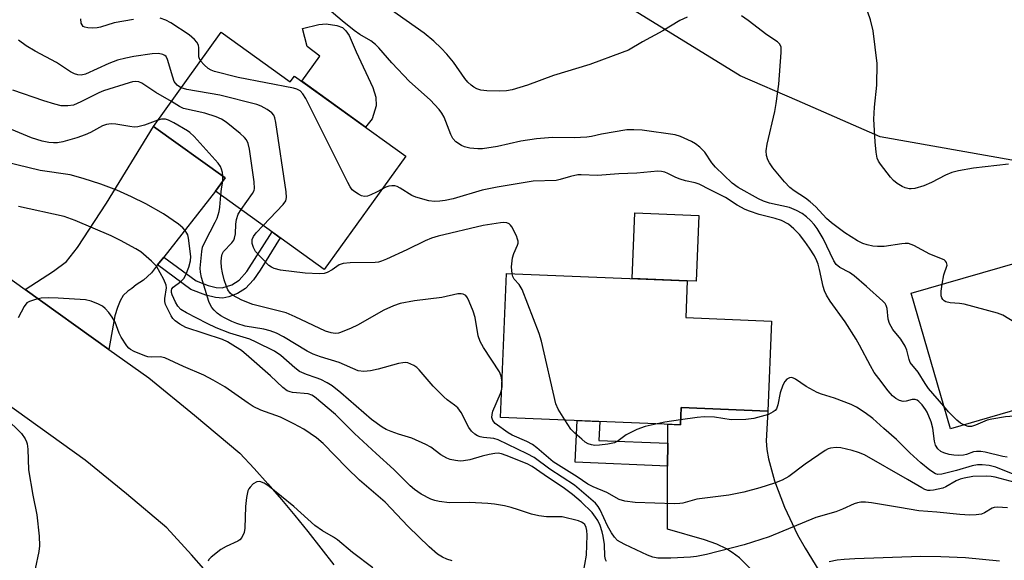
# Model space of a CAD drawing. Units: inches. Extents: x 1255763 to 1261763, y 501454 to 505455.
# Drawn here: x 1256575 to 1256821, y 504689 to 504824 of the extents above; entities that cross this region are included whole.
import ezdxf

# ---------------------------------------------------------------- set-up
doc = ezdxf.new("R2010")
doc.units = ezdxf.units.IN
doc.header["$MEASUREMENT"] = 0
for name, color, linetype in [('BLDG-Footprint', 5, 'Continuous'), ('CULTRL-Pad', 6, 'Continuous'), ('NTRL-Trees', 3, 'Continuous'), ('TRANS-Driveway', 251, 'Continuous'), ('TRANS-Non Street Sidewalk', 7, 'Continuous'), ('TRANS-Road', 130, 'Continuous'), ('Undefined', 1, 'Continuous')]:
    doc.layers.add(name, color=color, linetype=linetype)

msp = doc.modelspace()

# ---------------------------------------------------------------- linework, layer by layer
at = {"layer": 'BLDG-Footprint'}
for points, elevation in [([(1256625.12, 504821.23), (1256642.39, 504808.81), (1256643.43, 504810.27), (1256671.31, 504790.23), (1256650.91, 504761.86), (1256623.69, 504781.43), (1256626.08, 504784.77), (1256608.16, 504797.66)], 349.58), ([(1256828.68, 504764.85), (1256831.45, 504755.3), (1256844.54, 504759.1), (1256850.84, 504737.39), (1256837.45, 504733.51), (1256838.38, 504730.29), (1256837.38, 504730), (1256838.75, 504725.27), (1256831.23, 504723.08), (1256829.7, 504728.35), (1256807.57, 504721.93), (1256797.73, 504755.88)], 352.54), ([(1256762.8, 504748.92), (1256761.89, 504726.4), (1256740.18, 504727.28), (1256740.01, 504722.98), (1256695.02, 504724.81), (1256696.49, 504760.85), (1256741.72, 504759.01), (1256741.34, 504749.79)], 348.64)]:
    msp.add_lwpolyline(points, close=True, dxfattribs=dict(at, elevation=elevation))
at = {"layer": 'CULTRL-Pad'}
for points in [[(1256662.89, 504799.55), (1256661.19, 504797.5), (1256645.27, 504808.95), (1256649.77, 504815.21), (1256646.64, 504817.69), (1256645.42, 504822.19), (1256649.57, 504823.18), (1256651.41, 504823.32), (1256654.05, 504822.94), (1256655.49, 504822.42), (1256656.33, 504821.59), (1256657.11, 504820.38), (1256658.91, 504816.31), (1256663.08, 504807.42), (1256663.8, 504804.95), (1256663.85, 504802.78)], [(1256744.66, 504775.39), (1256743.99, 504758.92), (1256741.72, 504759.01), (1256727.96, 504759.57), (1256728.63, 504776.04)]]:
    msp.add_lwpolyline(points, close=True, dxfattribs=at)
at = {"layer": 'NTRL-Trees'}
msp.add_lwpolyline([(1256832.88, 504809.87), (1256824.36, 504788.96), (1256790.04, 504795.03), (1256769.21, 504804.12), (1256754.96, 504810.35), (1256696.59, 504846.33), (1256658.37, 504869.72), (1256652.98, 504885.89), (1256669.92, 504914.38), (1256697.18, 504924.6), (1256740.08, 504935.69), (1256775.58, 505000.84), (1256799.89, 505006.05), (1256817.25, 504983.48), (1256819.86, 504957.44), (1256819.86, 504899.28), (1256814.77, 504871.31), (1256832.88, 504828.97)], close=True, dxfattribs=at)
at = {"layer": 'TRANS-Driveway'}
msp.add_lwpolyline([(1256610.76, 504764.93), (1256609.21, 504762.97), (1256607.66, 504761.01), (1256605.7, 504759.14), (1256603.85, 504757.98), (1256602.74, 504757.1), (1256601.78, 504756.37), (1256600.59, 504755.35), (1256599.84, 504754.03), (1256599.13, 504752.32), (1256598.52, 504750.2), (1256597.01, 504741.84), (1256576.08, 504756.85), (1256583.14, 504761.39), (1256586.44, 504763.87), (1256589.16, 504767.38), (1256596.4, 504778.47), (1256608.16, 504797.65), (1256626.08, 504784.77), (1256623.69, 504781.43)], close=True, dxfattribs=at)
msp.add_lwpolyline([(1256758.85, 504685.66), (1256754.79, 504689.62), (1256752.97, 504691.03), (1256751.53, 504691.93), (1256749.15, 504693.04), (1256746.04, 504694.17), (1256736.79, 504696.8), (1256736.82, 504712.64), (1256736.83, 504718.32), (1256736.84, 504723.11), (1256740.01, 504722.98), (1256740.18, 504727.28), (1256761.89, 504726.4), (1256761.44, 504718.97), (1256761.61, 504716.81), (1256762.03, 504714.43), (1256763.58, 504708.93), (1256766.1, 504702.34), (1256769.33, 504695.38), (1256771.21, 504692.07), (1256778.1, 504680.88)], dxfattribs=at)
at = {"layer": 'TRANS-Non Street Sidewalk'}
for points in [[(1256609.21, 504762.97), (1256610.76, 504764.93), (1256618.81, 504759), (1256621.89, 504757.83), (1256623.82, 504757.37), (1256625.37, 504757.24), (1256627.73, 504757.97), (1256629.57, 504759.16), (1256631.5, 504761.32), (1256637.83, 504771.26), (1256639.86, 504769.8), (1256634.85, 504761.66), (1256633.16, 504759.21), (1256631.18, 504757.07), (1256629.23, 504755.82), (1256627.06, 504755.01), (1256625.54, 504754.68), (1256623.72, 504754.83), (1256621.23, 504755.41), (1256617.53, 504756.84)], [(1256736.83, 504718.32), (1256736.82, 504712.64), (1256713.71, 504713.63), (1256714.16, 504724.03), (1256719.83, 504723.8), (1256719.63, 504719.06)]]:
    msp.add_lwpolyline(points, close=True, dxfattribs=at)
at = {"layer": 'TRANS-Road'}
for points in [[(1256550.69, 504775.05), (1256576.08, 504756.85), (1256597.01, 504741.84), (1256606.99, 504734.68), (1256618.46, 504725.35), (1256629.77, 504715.84), (1256633.33, 504712), (1256636.79, 504708.15), (1256640.19, 504704.24), (1256643.51, 504700.26), (1256646.77, 504696.23), (1256653.3, 504687.92)], [(1256620.74, 504686.92), (1256617.7, 504690.43), (1256611.53, 504697.18), (1256601.39, 504705.71), (1256591.11, 504714.07), (1256535.57, 504753.89)]]:
    msp.add_lwpolyline(points, dxfattribs=at)
at = {"layer": 'Undefined'}
msp.add_line((1256625.51, 504783.97, 344), (1256625.54, 504785.16, 344), dxfattribs=at)
for points, elevation in [([(1256741.7, 504825.01), (1256739.89, 504824.19), (1256735.58, 504821.57), (1256730.56, 504818.84), (1256727.02, 504816.77), (1256725.45, 504816.13), (1256717.32, 504813.19), (1256708.23, 504810.4), (1256701.78, 504808), (1256697.9, 504806.82), (1256696.52, 504806.59), (1256694.85, 504806.47), (1256691.56, 504806.57), (1256690.09, 504806.74), (1256689.04, 504807.09), (1256688.31, 504807.47), (1256687.63, 504807.97), (1256686.8, 504808.74), (1256686.05, 504809.61), (1256683.2, 504813.7), (1256681.56, 504815.78), (1256680.14, 504817.26), (1256678.31, 504819.01), (1256675.94, 504821), (1256660.94, 504831.63)], 354), ([(1256805.93, 504727.58), (1256802.11, 504732.07), (1256801.26, 504733.27), (1256799.51, 504736.14), (1256797.53, 504738.59), (1256797.22, 504739.31), (1256796.69, 504741.61), (1256796.25, 504742.63), (1256795.15, 504744.36), (1256793.17, 504746.82), (1256792.32, 504748.28), (1256792.03, 504749.37), (1256791.79, 504752.11), (1256791.52, 504752.86), (1256791.22, 504753.3), (1256790.67, 504753.89), (1256786.6, 504757.59), (1256783.48, 504760.25), (1256782.29, 504761.09), (1256779.95, 504762.33), (1256778.98, 504763.1), (1256778.37, 504764.02), (1256775.73, 504769.56), (1256774.25, 504772.06), (1256773.45, 504773.13), (1256772.58, 504774.08), (1256771.58, 504775.01), (1256770.49, 504775.86), (1256769.05, 504776.64), (1256767.28, 504777.33), (1256762.28, 504778.42), (1256760.8, 504778.91), (1256759.54, 504779.53), (1256754.5, 504782.35), (1256752.98, 504783.48), (1256748.81, 504787.43), (1256747.92, 504788.53), (1256746.16, 504791.22), (1256744.92, 504792.43), (1256743.77, 504793.31), (1256742.81, 504793.88), (1256740.06, 504795.17), (1256738.68, 504795.58), (1256730.44, 504796.69), (1256728.38, 504796.79), (1256726.62, 504796.77), (1256720.25, 504795.75), (1256717.75, 504795.14), (1256716.62, 504794.94), (1256713.43, 504794.82), (1256707.98, 504794.87), (1256703.98, 504794.57), (1256700.08, 504793.92), (1256694.26, 504792.6), (1256690.47, 504792.06), (1256689.32, 504792.04), (1256687.36, 504792.25), (1256686, 504792.52), (1256685.23, 504792.84), (1256683.84, 504793.77), (1256683.09, 504794.59), (1256682.59, 504795.63), (1256680.88, 504800.01), (1256680.34, 504800.99), (1256679.68, 504801.87), (1256677.36, 504804.28), (1256672.27, 504808.94), (1256667.83, 504813.53), (1256664.55, 504817.34), (1256663.72, 504818.16), (1256662.58, 504819.05), (1256659.82, 504820.66), (1256658.41, 504821.65), (1256655.42, 504824.08), (1256648.83, 504829.74)], 352), ([(1256603.16, 504824.43), (1256598.32, 504823.57), (1256594.9, 504822.5), (1256594.04, 504822.32), (1256592.9, 504822.27), (1256591.76, 504822.33), (1256590.99, 504822.47), (1256590.58, 504822.69), (1256590.29, 504823.06), (1256590.11, 504823.53), (1256590.02, 504824.57)], 350), ([(1256619.95, 504814.04), (1256619.65, 504814.58), (1256619.54, 504815.11), (1256619.55, 504817.3), (1256619.42, 504818.03), (1256619.02, 504818.77), (1256618.46, 504819.44), (1256617.11, 504820.55), (1256612.5, 504823.6), (1256611.23, 504824.29), (1256609.87, 504824.77)], 350), ([(1256805.52, 504758.13), (1256805.97, 504760.48), (1256806.75, 504762.88), (1256806.64, 504763.57), (1256806.39, 504763.96), (1256806.03, 504764.27), (1256802.46, 504765.71), (1256798.41, 504767.82), (1256797.13, 504768.31), (1256796.28, 504768.36), (1256795.41, 504768.29), (1256791.03, 504767.58), (1256789.31, 504767.56), (1256788.17, 504767.67), (1256786.79, 504767.97), (1256785.7, 504768.35), (1256784.36, 504768.99), (1256781.19, 504771.05), (1256777.84, 504773.49), (1256776.6, 504774.57), (1256773.88, 504777.54), (1256772.51, 504778.81), (1256771.31, 504779.72), (1256768.45, 504781.56), (1256767.41, 504782.37), (1256766.06, 504783.75), (1256763.16, 504787.31), (1256762.3, 504788.53), (1256761.87, 504789.31), (1256761.55, 504790.4), (1256761.47, 504791.53), (1256761.74, 504793.21), (1256763.64, 504801.35), (1256764.01, 504803.35), (1256764.62, 504808.25), (1256765.26, 504816.14), (1256765.22, 504817.53), (1256764.91, 504818.25), (1256764.35, 504818.83), (1256761.66, 504820.54), (1256757, 504824.14), (1256755.28, 504825.32)], 354), ([(1256822.15, 504788.17), (1256813.39, 504787.2), (1256809.61, 504786.51), (1256807.93, 504786.08), (1256806.37, 504785.45), (1256802.81, 504783.59), (1256800.92, 504782.74), (1256798.67, 504782.13), (1256797.79, 504782.02), (1256797.25, 504782.04), (1256796.27, 504782.27), (1256795.53, 504782.58), (1256794.27, 504783.34), (1256793.37, 504784.09), (1256792.6, 504784.97), (1256790.05, 504788.2), (1256789.59, 504788.93), (1256789.29, 504789.73), (1256789.03, 504791.18), (1256788.73, 504793.83), (1256788.42, 504799.47), (1256788.58, 504802.44), (1256789.18, 504807.94), (1256789.25, 504813.43), (1256788.24, 504821.56), (1256787.6, 504824.36), (1256786.89, 504826.29)], 356), ([(1256615.11, 504807.31), (1256614.65, 504807.56), (1256614.09, 504808), (1256613.37, 504808.94), (1256612.97, 504809.96), (1256611.71, 504814.44), (1256611.31, 504815.15), (1256610.98, 504815.44), (1256610.54, 504815.66), (1256609.43, 504815.87), (1256607.84, 504815.85), (1256603.23, 504815.18), (1256601.21, 504814.78), (1256599.2, 504814.23), (1256596.97, 504813.41), (1256591.12, 504810.75), (1256590.03, 504810.52), (1256589.22, 504810.56), (1256588.44, 504810.82), (1256587.44, 504811.31), (1256583.87, 504813.65), (1256578.55, 504816.5), (1256576.3, 504817.85), (1256574.4, 504819.28)], 348), ([(1256665.35, 504781.94), (1256663.94, 504781.16), (1256662.59, 504780.51), (1256661.76, 504780.21), (1256660.95, 504780.09), (1256660.2, 504780.29), (1256659.47, 504780.66), (1256658.53, 504781.28), (1256657.91, 504781.82), (1256657.4, 504782.53), (1256656.83, 504783.58), (1256646.3, 504804.64), (1256645.52, 504805.85), (1256644.83, 504806.55), (1256644.04, 504806.98), (1256643.19, 504807.24), (1256629.37, 504809.9), (1256623.42, 504811.42), (1256622.61, 504811.72), (1256621.89, 504812.15), (1256620.81, 504813.08), (1256619.95, 504814.04)], 350), ([(1256612.65, 504803.89), (1256608.75, 504806.14), (1256605.27, 504808.49), (1256604.52, 504808.78), (1256603.69, 504808.88), (1256602.89, 504808.78), (1256602.06, 504808.57), (1256595.7, 504806.59), (1256594.49, 504806.07), (1256590.01, 504803.8), (1256588.11, 504803.01), (1256586.75, 504802.78), (1256585.1, 504802.83), (1256583.46, 504803.23), (1256580.73, 504804.04), (1256572.98, 504806.73)], 346), ([(1256635.61, 504772.85), (1256640.63, 504778.14), (1256641.27, 504779.05), (1256641.46, 504779.83), (1256641.35, 504781.27), (1256638.8, 504798.63), (1256638.56, 504799.77), (1256638.25, 504800.49), (1256637.75, 504801.05), (1256636.6, 504801.86), (1256635.11, 504802.71), (1256634.01, 504803.12), (1256624.74, 504805.48), (1256616.51, 504806.93), (1256615.11, 504807.31)], 348), ([(1256630.07, 504776.84), (1256632.94, 504780.83), (1256633.33, 504781.58), (1256633.46, 504782.11), (1256633.37, 504783.81), (1256632.19, 504791.95), (1256631.89, 504793.37), (1256631.46, 504794.26), (1256630.94, 504794.89), (1256629.83, 504795.87), (1256626.38, 504798.71), (1256625.15, 504799.5), (1256623.81, 504800.04), (1256621.03, 504800.94), (1256615.71, 504802.16), (1256614.66, 504802.63), (1256612.65, 504803.89)], 346), ([(1256625.54, 504785.16), (1256625.42, 504786.1), (1256625.21, 504786.93), (1256624.9, 504787.61), (1256624.33, 504788.48), (1256618.33, 504795.12), (1256617.28, 504796.14), (1256616.68, 504796.57), (1256613.25, 504798.56), (1256611.95, 504799.23), (1256611.21, 504799.45), (1256610.71, 504799.5), (1256610.19, 504799.46), (1256609.29, 504799.22)], 344), ([(1256609.29, 504799.22), (1256605.9, 504797.95), (1256604.23, 504797.51), (1256603.37, 504797.5), (1256602.21, 504797.62), (1256598.75, 504798.24), (1256597.59, 504798.27), (1256596.45, 504798.15), (1256595.4, 504797.79), (1256592.38, 504796.13), (1256591.1, 504795.55), (1256589, 504794.82), (1256585.45, 504793.82), (1256584.15, 504793.57), (1256583.15, 504793.54), (1256581.99, 504793.66), (1256580.28, 504793.98), (1256577.63, 504794.81), (1256572.6, 504796.86)], 344), ([(1256721.54, 504688.76), (1256721.31, 504689.22), (1256721.11, 504690.03), (1256720.99, 504693.03), (1256720.71, 504695.06), (1256720.46, 504696.19), (1256719.91, 504697.75), (1256719.35, 504698.99), (1256718.81, 504699.87), (1256717.92, 504700.99), (1256715.18, 504703.71), (1256713.05, 504705.55), (1256711.03, 504706.99), (1256705.9, 504710.41), (1256702.94, 504712.55), (1256701.66, 504713.16), (1256696.4, 504715.27), (1256695.28, 504715.67), (1256694.45, 504715.82), (1256693.59, 504715.77), (1256692.14, 504715.51), (1256690.39, 504715.09), (1256687.31, 504714.2), (1256685.7, 504713.91), (1256684.88, 504713.89), (1256683.77, 504714.01), (1256682.39, 504714.29), (1256681.59, 504714.57), (1256680.08, 504715.46), (1256677.58, 504717.35), (1256676.29, 504718.05), (1256672.8, 504719.61), (1256669.49, 504720.58), (1256667.67, 504721.25), (1256666.4, 504721.8), (1256665.39, 504722.37), (1256662.75, 504724.26), (1256655.08, 504731), (1256652.84, 504732.75), (1256651.62, 504733.5), (1256650.01, 504734.26), (1256648.91, 504734.71), (1256646.43, 504735.52), (1256644.72, 504736.34), (1256643.57, 504737.2), (1256640.01, 504740.31), (1256638.41, 504741.37), (1256633.89, 504743.65), (1256632.31, 504744.37), (1256627.25, 504745.86), (1256623.89, 504747.23), (1256621.62, 504748.3), (1256616.43, 504750.99), (1256615.01, 504751.85), (1256614.25, 504752.62), (1256613.66, 504753.63), (1256612.84, 504755.51), (1256612.69, 504756.05), (1256612.64, 504756.56), (1256612.75, 504756.99), (1256613.07, 504757.43), (1256615.03, 504758.86), (1256615.77, 504759.59), (1256616.29, 504760.52), (1256616.98, 504762.39), (1256617.43, 504763.97), (1256617.55, 504765.05), (1256616.94, 504769.68), (1256616.72, 504770.49), (1256616.5, 504770.97), (1256616.06, 504771.63), (1256615.54, 504772.25), (1256614.39, 504773.19), (1256610.71, 504775.77), (1256606.28, 504778.24), (1256602.66, 504780.01), (1256598.96, 504781.67), (1256594.96, 504783.23), (1256590.59, 504784.62), (1256587.31, 504785.5), (1256579.8, 504786.62), (1256571.23, 504788.71)], 342), ([(1256821.78, 504714.87), (1256820.73, 504715.02), (1256816.3, 504716.09), (1256815.18, 504716.25), (1256814.08, 504716.31), (1256813.33, 504716.2), (1256811.62, 504715.55), (1256810.85, 504715.34), (1256809.5, 504715.25), (1256808.41, 504715.33), (1256807.31, 504715.53), (1256805.95, 504715.93), (1256805.22, 504716.27), (1256804.46, 504716.91), (1256803.89, 504717.82), (1256803.62, 504718.84), (1256803.2, 504722.08), (1256802.75, 504723.7), (1256801.78, 504726.08), (1256801.34, 504726.82), (1256800.48, 504727.96), (1256799.64, 504728.83), (1256799.27, 504729.09), (1256798.8, 504729.27), (1256798.03, 504729.26), (1256796.51, 504728.89), (1256795.77, 504728.82), (1256794.82, 504729.06), (1256793.92, 504729.56), (1256793.13, 504730.24), (1256792.03, 504731.48), (1256789.67, 504734.52), (1256788.54, 504736.09), (1256787.56, 504737.73), (1256784.84, 504742.92), (1256783.97, 504744.39), (1256781.21, 504748.75), (1256777.49, 504753.91), (1256776.58, 504755.39), (1256776.1, 504756.46), (1256775.74, 504757.57), (1256774.84, 504761.87), (1256774.5, 504763.18), (1256774.19, 504763.98), (1256773.54, 504765.24), (1256772.35, 504767.19), (1256771.16, 504768.82), (1256769.78, 504770.56), (1256768.38, 504772.03), (1256767.08, 504773.17), (1256765.33, 504774.12), (1256763.7, 504774.62), (1256759.72, 504775.61), (1256757.3, 504776.42), (1256756.25, 504776.86), (1256754.24, 504777.93), (1256751.33, 504779.89), (1256747.49, 504781.76), (1256744.74, 504783.21), (1256743.72, 504783.54), (1256741.27, 504784.05), (1256739.92, 504784.41), (1256738.88, 504784.83), (1256736.89, 504785.9), (1256736.11, 504786.22), (1256735.28, 504786.39), (1256734.41, 504786.41), (1256729.1, 504785.94), (1256724.62, 504785.81), (1256719.29, 504785.34), (1256715.18, 504785.55), (1256714.39, 504785.52), (1256712.52, 504785.13), (1256709.92, 504784.33), (1256708.93, 504784.12), (1256703.18, 504783.92), (1256694.14, 504782.48), (1256690.44, 504781.68), (1256683.14, 504779.54), (1256681.19, 504779.11), (1256679.79, 504778.9), (1256678.45, 504778.88), (1256677.1, 504779.01), (1256673.81, 504779.92), (1256672.78, 504780.37), (1256669.89, 504782.23), (1256669.13, 504782.61), (1256668.6, 504782.76), (1256667.83, 504782.79), (1256667.05, 504782.67), (1256666.27, 504782.41), (1256665.35, 504781.94)], 350), ([(1256625.05, 504780.45), (1256625.19, 504782.04), (1256625.51, 504783.97)], 344), ([(1256821.89, 504702.18), (1256819.34, 504702.34), (1256818.52, 504702.26), (1256818.02, 504702.09), (1256816.14, 504700.95), (1256815.33, 504700.61), (1256814.02, 504700.41), (1256812.4, 504700.37), (1256809.92, 504700.54), (1256804.22, 504701.09), (1256799.68, 504701.39), (1256794.85, 504702.28), (1256787.85, 504703.44), (1256786.37, 504703.6), (1256785.18, 504703.55), (1256784.3, 504703.43), (1256783.46, 504703.21), (1256780.57, 504701.82), (1256778.95, 504701.2), (1256773.88, 504699.73), (1256762.24, 504694.9), (1256756, 504692.91), (1256746.56, 504690.52), (1256744.02, 504689.98), (1256742.58, 504689.83), (1256737.62, 504689.57), (1256736.15, 504689.53), (1256734.36, 504689.61), (1256733.08, 504689.85), (1256731.78, 504690.33), (1256726.09, 504692.98), (1256725.04, 504693.54), (1256724.3, 504694.03), (1256723.54, 504694.79), (1256722.74, 504695.9), (1256721.81, 504697.69), (1256719.97, 504701.7), (1256719.45, 504702.53), (1256718.74, 504703.34), (1256715.3, 504706.38), (1256713.54, 504707.81), (1256707.36, 504711.83), (1256703.43, 504714.73), (1256701.7, 504715.72), (1256694.38, 504719.23), (1256693.31, 504719.51), (1256690.72, 504719.79), (1256689.95, 504719.94), (1256689.25, 504720.19), (1256688.56, 504720.63), (1256687.74, 504721.38), (1256687.04, 504722.26), (1256685.17, 504726), (1256684.36, 504727.21), (1256683.53, 504727.91), (1256681.69, 504729.18), (1256680.81, 504729.93), (1256678.18, 504732.67), (1256674.66, 504736.73), (1256674.03, 504737.34), (1256673.34, 504737.82), (1256671.79, 504738.43), (1256671.25, 504738.53), (1256670.53, 504738.51), (1256669.45, 504738.28), (1256664.42, 504736.88), (1256662.48, 504736.44), (1256660.77, 504736.32), (1256659.39, 504736.5), (1256654.61, 504738.55), (1256649.94, 504739.96), (1256648.13, 504740.66), (1256646.66, 504741.41), (1256640.72, 504744.99), (1256638.92, 504745.88), (1256637.35, 504746.46), (1256635.78, 504746.92), (1256631.14, 504747.69), (1256629.04, 504748.29), (1256627.74, 504748.81), (1256625.96, 504749.71), (1256625.01, 504750.27), (1256624.14, 504750.91), (1256623.32, 504751.69), (1256622.79, 504752.33), (1256622.35, 504753.06), (1256622, 504753.86), (1256620.22, 504759.8), (1256619.93, 504761.15), (1256619.86, 504762.13), (1256620.26, 504766.36), (1256620.46, 504767.42), (1256621.06, 504768.87), (1256623.64, 504773.69), (1256624.07, 504774.72), (1256624.56, 504776.35), (1256624.79, 504777.46), (1256625.05, 504780.45)], 344), ([(1256715.69, 504685.61), (1256716.51, 504690.33), (1256716.72, 504695.34), (1256716.63, 504696.48), (1256716.47, 504697.28), (1256716.11, 504697.98), (1256715.72, 504698.36), (1256715.27, 504698.62), (1256714.53, 504698.88), (1256710.4, 504699.88), (1256709.54, 504699.94), (1256706.49, 504699.88), (1256704.57, 504700.13), (1256702.73, 504700.6), (1256699.52, 504701.71), (1256697.65, 504702.27), (1256696.01, 504702.66), (1256693.52, 504703.12), (1256691.82, 504703.29), (1256687.23, 504703.52), (1256682.27, 504703.45), (1256679.65, 504703.72), (1256678.57, 504703.99), (1256677.59, 504704.36), (1256675.16, 504705.63), (1256673.5, 504706.77), (1256672.41, 504707.65), (1256668.32, 504711.8), (1256663.85, 504715.77), (1256658.45, 504720.79), (1256653.68, 504725.53), (1256648.42, 504729.99), (1256647.75, 504730.39), (1256646.84, 504730.67), (1256642.93, 504731.05), (1256642.38, 504731.18), (1256641.63, 504731.49), (1256640.53, 504732.29), (1256637.41, 504735.24), (1256632.04, 504740.01), (1256630.19, 504741.53), (1256628.73, 504742.51), (1256626.71, 504743.72), (1256625.44, 504744.31), (1256616.27, 504747.33), (1256614.78, 504748.16), (1256613.62, 504748.97), (1256613.04, 504749.56), (1256612.57, 504750.26), (1256611.64, 504752.05), (1256611.21, 504753.1), (1256611.04, 504753.83), (1256611.01, 504754.56), (1256611.39, 504757.24), (1256611.31, 504757.89), (1256610.72, 504759.33), (1256608.89, 504762.66), (1256607.71, 504763.96), (1256605.01, 504766.29), (1256603.77, 504767.04), (1256599.92, 504769.11), (1256597.55, 504770.23), (1256588.58, 504774.1), (1256585.82, 504775.07), (1256574.43, 504777.62)], 340), ([(1256695.38, 504733.61), (1256695.14, 504735.16), (1256694.74, 504736.23), (1256690.77, 504742.34), (1256689.89, 504743.84), (1256689.42, 504745.22), (1256688.62, 504749.78), (1256688.15, 504751.44), (1256687.19, 504753.83), (1256686.73, 504754.73), (1256686.3, 504755.29), (1256685.65, 504755.67), (1256685.12, 504755.77), (1256684.29, 504755.72), (1256680.31, 504754.85), (1256673.47, 504754.02), (1256669.92, 504753.33), (1256668.24, 504752.71), (1256665.77, 504751.63), (1256659.23, 504747.93), (1256657.66, 504747.13), (1256654.98, 504746.03), (1256654.43, 504745.89), (1256653.65, 504745.83), (1256652.64, 504745.95), (1256651.2, 504746.43), (1256643.59, 504750.01), (1256641.36, 504750.96), (1256632.99, 504753.11), (1256630.29, 504754.14), (1256627.94, 504755.41), (1256627.32, 504755.92), (1256626.75, 504756.73), (1256626.42, 504757.54), (1256625.89, 504759.25), (1256625.42, 504760.98), (1256625.2, 504762.36), (1256625.11, 504763.76), (1256625.16, 504764.86), (1256625.32, 504765.65), (1256625.65, 504766.3), (1256627.75, 504768.53), (1256628.24, 504769.2), (1256628.48, 504769.69), (1256628.69, 504770.8), (1256628.77, 504773.15), (1256628.91, 504774.31), (1256629.38, 504775.7), (1256630.07, 504776.84)], 346), ([(1256697.92, 504760.79), (1256697.78, 504762.48), (1256697.98, 504764.78), (1256698.31, 504765.86), (1256699.26, 504767.91), (1256699.38, 504768.42), (1256699.4, 504768.91), (1256699.29, 504769.44), (1256699, 504770.23), (1256697.85, 504772.52), (1256697.54, 504772.95), (1256697.17, 504773.3), (1256696.58, 504773.53), (1256695.85, 504773.6), (1256694.99, 504773.53), (1256690.65, 504772.82), (1256679.42, 504770.14), (1256677.77, 504769.64), (1256676.12, 504769.01), (1256671.54, 504766.76), (1256666.51, 504764.41), (1256665.2, 504763.88), (1256664.48, 504763.71), (1256663.61, 504763.61), (1256657.38, 504763.52), (1256655.63, 504763.34), (1256654.6, 504762.98), (1256652.88, 504761.78), (1256651.64, 504761.12), (1256650.86, 504760.85), (1256649.69, 504760.74), (1256646.11, 504760.9), (1256639.94, 504761.64), (1256638.36, 504762.06), (1256637.7, 504762.39), (1256637.07, 504762.86), (1256635.07, 504764.8), (1256633.71, 504766.35), (1256633.17, 504767.33), (1256632.89, 504768.36), (1256632.89, 504769.32), (1256633.19, 504770.13), (1256633.9, 504771.04), (1256635.61, 504772.85)], 348), ([(1256711.11, 504724.16), (1256709.47, 504726.86), (1256708.88, 504728.2), (1256705.24, 504743.86), (1256704.65, 504745.84), (1256700.41, 504756.83), (1256699.71, 504758.07), (1256698.38, 504759.44), (1256698.09, 504760.07), (1256697.92, 504760.79)], 348), ([(1256830.94, 504757.04), (1256830.25, 504756.49), (1256829.77, 504755.81), (1256826.68, 504749.83), (1256826.1, 504748.84), (1256825.62, 504748.25), (1256825.25, 504748.03), (1256825.05, 504748.02), (1256824.15, 504748.34), (1256820.72, 504750.41), (1256819.35, 504750.93), (1256811, 504753.14), (1256809.84, 504753.31), (1256807.53, 504753.45), (1256806.46, 504753.71), (1256806.04, 504753.98), (1256805.68, 504754.34), (1256805.4, 504754.76), (1256805.25, 504755.24), (1256805.26, 504756.37), (1256805.52, 504758.13)], 354), ([(1256682.93, 504688.87), (1256681.57, 504689.31), (1256680.51, 504689.82), (1256679.25, 504690.6), (1256677.15, 504692.44), (1256671.93, 504697.5), (1256666.17, 504703.62), (1256659.73, 504709.09), (1256656.56, 504712.2), (1256650.63, 504718.25), (1256648.95, 504719.66), (1256645.82, 504721.84), (1256643.29, 504723.21), (1256639.99, 504724.84), (1256635.04, 504726.66), (1256633.08, 504727.57), (1256631.87, 504728.34), (1256626.06, 504732.44), (1256623.08, 504734.16), (1256620.79, 504735.37), (1256615.71, 504737.53), (1256611.02, 504739.72), (1256609.86, 504739.98), (1256607.75, 504739.85), (1256606.75, 504739.96), (1256605.96, 504740.21), (1256603.33, 504741.3), (1256602.4, 504741.78), (1256601.98, 504742.13), (1256601.48, 504742.73), (1256600.09, 504744.87), (1256599.59, 504745.87), (1256598.55, 504748.62), (1256597.85, 504749.88), (1256597, 504751.03), (1256596.07, 504752.11), (1256595.43, 504752.64), (1256594.43, 504753.16), (1256592.58, 504753.88), (1256591.19, 504754.22), (1256584.32, 504754.7), (1256581.8, 504754.74), (1256580.08, 504754.62), (1256578.43, 504754.28), (1256577.13, 504753.85), (1256576.46, 504753.47), (1256575.77, 504752.6), (1256574.33, 504749.71)], 338), ([(1256695.31, 504731.86), (1256695.41, 504732.59), (1256695.38, 504733.61)], 346), ([(1256823.74, 504710.46), (1256818.97, 504712.36), (1256817.24, 504712.73), (1256815.49, 504712.95), (1256814.36, 504712.91), (1256812.99, 504712.67), (1256809.12, 504711.54), (1256805.41, 504710.56), (1256804.46, 504710.53), (1256803.83, 504710.72), (1256802.47, 504711.57), (1256800.14, 504713.46), (1256797.42, 504715.96), (1256794.06, 504719.31), (1256790.89, 504722.04), (1256788.16, 504724.57), (1256786.28, 504725.96), (1256784.06, 504727.38), (1256782.74, 504728.03), (1256778.54, 504729.62), (1256775.3, 504730.59), (1256774.26, 504731.01), (1256771.49, 504732.56), (1256768.79, 504734.4), (1256768.3, 504734.66), (1256767.8, 504734.79), (1256767.33, 504734.74), (1256766.68, 504734.38), (1256766.19, 504733.82), (1256765.67, 504732.89), (1256764.95, 504730.99), (1256764.41, 504727.96), (1256764.05, 504726.96), (1256763.7, 504726.54), (1256763.27, 504726.19), (1256762.02, 504725.51), (1256758.37, 504724.57), (1256756.35, 504724.27), (1256752.69, 504724.21), (1256748.55, 504724.84), (1256745.96, 504724.95), (1256744.22, 504724.78), (1256740.06, 504724.18)], 348), ([(1256823.8, 504708.48), (1256818.8, 504709.87), (1256817.8, 504710.05), (1256816.67, 504710.11), (1256813.2, 504710), (1256811.05, 504709.6), (1256809.99, 504709.31), (1256809.03, 504708.95), (1256806.42, 504707.44), (1256805.65, 504707.09), (1256803.35, 504706.57), (1256802.48, 504706.5), (1256801.94, 504706.55), (1256801.18, 504706.78), (1256800.4, 504707.17), (1256796.87, 504709.28), (1256786.05, 504715.42), (1256784.6, 504716.01), (1256782.98, 504716.5), (1256780.14, 504717.19), (1256778.99, 504717.31), (1256777.57, 504717.11), (1256777.02, 504716.93), (1256776.26, 504716.55), (1256771.26, 504713.09), (1256767.12, 504709.99), (1256765.51, 504709.11), (1256763.57, 504708.37), (1256759.89, 504707.15), (1256755.86, 504706.06), (1256752.13, 504705.38), (1256744.14, 504704.3), (1256740.64, 504703.36), (1256739.86, 504703.23), (1256738.52, 504703.16), (1256728.71, 504703.47), (1256726.12, 504703.85), (1256724.73, 504704.24), (1256721.61, 504705.97), (1256718.17, 504707.42), (1256716.89, 504708.07), (1256714.21, 504709.92), (1256708.16, 504713.71), (1256704.07, 504717.19), (1256702.98, 504718.03), (1256701.6, 504718.78), (1256697.9, 504720.4), (1256696.93, 504720.96), (1256693.65, 504723.32), (1256693.08, 504724.04), (1256692.87, 504724.78), (1256692.88, 504725.57), (1256693.08, 504726.37), (1256694.98, 504730.82), (1256695.31, 504731.86)], 346), ([(1256810.94, 504722.91), (1256810.11, 504723.33), (1256809.2, 504724.08), (1256807.12, 504726.19), (1256805.93, 504727.58)], 352), ([(1256826.72, 504727.48), (1256826.35, 504726.59), (1256825.93, 504725.93), (1256825.35, 504725.46), (1256824.65, 504725.17), (1256821.36, 504724.95), (1256817.91, 504724.39), (1256816.8, 504724.09), (1256813.88, 504722.85), (1256812.82, 504722.55), (1256812.05, 504722.56), (1256810.94, 504722.91)], 352), ([(1256571.17, 504724.73), (1256575.1, 504720.79), (1256576.06, 504719.45), (1256576.42, 504718.72), (1256576.58, 504718.21), (1256576.75, 504716.84), (1256576.88, 504711.7), (1256577.94, 504705.37), (1256578.98, 504700.45), (1256579.53, 504695.05), (1256579.61, 504692.69), (1256579.51, 504691.25), (1256578.58, 504686.94), (1256578.08, 504683.08), (1256577.46, 504681.27), (1256577.08, 504680.55), (1256576.6, 504679.89), (1256575.99, 504679.28), (1256575.29, 504678.74), (1256572.6, 504677.13)], 338), ([(1256734.22, 504723.22), (1256731.19, 504722.53), (1256729.08, 504721.74), (1256726.46, 504720.42), (1256724.46, 504718.95), (1256723.55, 504718.46), (1256721.83, 504718.09), (1256719.75, 504717.85), (1256718.57, 504717.8), (1256717.73, 504717.92), (1256716.93, 504718.2), (1256716.21, 504718.63), (1256715.33, 504719.34), (1256713.63, 504720.87), (1256712.64, 504721.88), (1256711.11, 504724.16)], 348), ([(1256740.06, 504724.18), (1256736.12, 504723.59), (1256734.22, 504723.22)], 348), ([(1256663.02, 504687.19), (1256657.93, 504691.02), (1256654.19, 504694.17), (1256653.22, 504694.82), (1256650.42, 504696.45), (1256648.57, 504697.75), (1256643.25, 504702.47), (1256637.08, 504707.5), (1256635.89, 504708.31), (1256634.74, 504708.75), (1256634.04, 504708.71), (1256633.13, 504708.15), (1256632.32, 504707.36), (1256632, 504706.91), (1256631.79, 504706.4), (1256631.44, 504704.75), (1256631.15, 504702.5), (1256631.06, 504697.07), (1256630.82, 504695.99), (1256630.24, 504694.76), (1256629.76, 504694.13), (1256629.31, 504693.8), (1256626.32, 504692.51), (1256625.06, 504691.77), (1256622.57, 504689.81), (1256622.03, 504689.23), (1256621.81, 504688.8)], 336), ([(1256819.89, 504688.79), (1256811.37, 504689.62), (1256805.21, 504689.92), (1256800.14, 504689.99), (1256783.64, 504689.43), (1256781.01, 504689.26), (1256779.25, 504689.05), (1256777.27, 504688.64)], 342)]:
    msp.add_lwpolyline(points, dxfattribs=dict(at, elevation=elevation))

doc.saveas('drawing.dxf')
